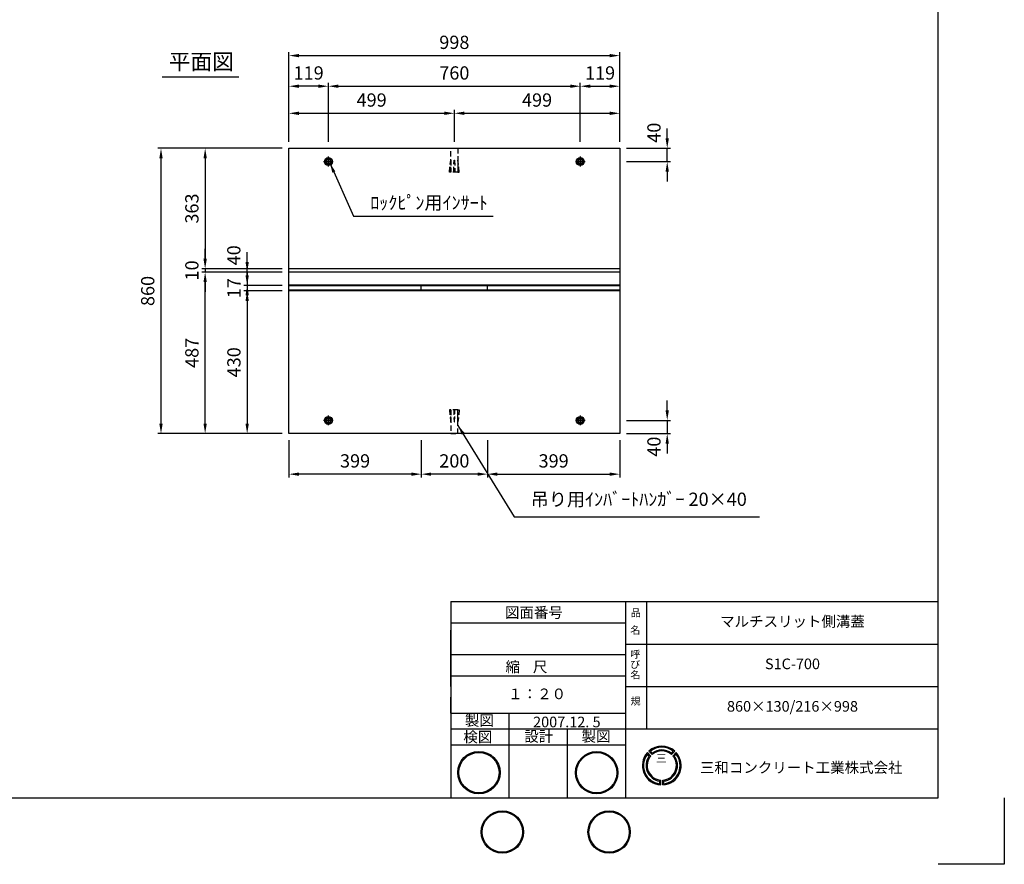
# Model space of a CAD drawing. Extents: x 0 to 5940, y 0 to 4200.
# Drawn here: x 2970 to 5940, y 0 to 2546 of the extents above; entities that cross this region are included whole.
import ezdxf
from ezdxf.enums import TextEntityAlignment as Align

# ---------------------------------------------------------------- set-up
doc = ezdxf.new("R2010")
doc.units = 0
doc.header["$LTSCALE"] = 0.5
doc.linetypes.add('HIDDEN2', pattern=[4.7625, 3.175, -1.5875])
doc.layers.get('0').update_dxf_attribs({"linetype": 'CONTINUOUS'})
doc.layers.get('DEFPOINTS').update_dxf_attribs({"linetype": 'CONTINUOUS'})
for name, color, linetype in [('OBJECT', 1, 'CONTINUOUS'), ('寸法引出', 2, 'CONTINUOUS'), ('枠', 3, 'CONTINUOUS')]:
    doc.layers.add(name, color=color, linetype=linetype)
doc.styles.add('SANWA', font='MSMINCHO.TTF')
doc.dimstyles.new('SANWA', dxfattribs={"dimtxt": 2.5, "dimasz": 2.5, "dimexe": 1, "dimexo": 1, "dimgap": 0, "dimtad": 1, "dimdec": 4, "dimdsep": 46, "dimtxsty": 'SANWA', "dimcen": 0, "dimclrd": 2, "dimclre": 2, "dimclrt": 2, "dimadec": 0, "dimazin": 0, "dimtfac": 1, "dimtdec": 4, "dimtix": 1, "dimtmove": 0, "dimatfit": 3, "dimfxl": 1, "dimtolj": 1, "dimtzin": 0, "dimarcsym": 0})

# ---------------------------------------------------------------- blocks, each defined once
blk = doc.blocks.new('*D9')
at = {"layer": 'DEFPOINTS', "color": 0, "ltscale": 20}
for p in [(4181.1, 1298.2), (4381.1, 1298.2), (4181.1, 1176)]:
    blk.add_point(p, dxfattribs=at)
at = {"layer": '寸法引出', "lineweight": -2, "ltscale": 20}
for p, q in [((4181.1, 1278.2), (4181.1, 1166)), ((4381.1, 1278.2), (4381.1, 1166)), ((4351.1, 1176), (4211.1, 1176))]:
    blk.add_line(p, q, dxfattribs=at)
at = {"layer": '寸法引出', "ltscale": 20}
for points in [[(4211.1, 1181), (4211.1, 1171), (4181.1, 1176)], [(4351.1, 1181), (4351.1, 1171), (4381.1, 1176)]]:
    blk.add_solid(points, dxfattribs=at)
at = {"layer": '寸法引出', "ltscale": 20, "insert": (4281.1, 1216), "char_height": 40, "attachment_point": 5, "style": 'SANWA'}
blk.add_mtext('\\A1;200', dxfattribs=at)
blk = doc.blocks.new('*D10')
at = {"layer": 'DEFPOINTS', "color": 0, "ltscale": 20}
for p in [(4780.1, 2437.7), (3782.1, 2158.2), (4780.1, 2158.2)]:
    blk.add_point(p, dxfattribs=at)
at = {"layer": '寸法引出', "lineweight": -2, "ltscale": 20}
for p, q in [((3782.1, 2178.2), (3782.1, 2447.7)), ((3812.1, 2437.7), (4750.1, 2437.7)), ((4780.1, 2178.2), (4780.1, 2447.7))]:
    blk.add_line(p, q, dxfattribs=at)
at = {"layer": '寸法引出', "ltscale": 20}
for points in [[(3812.1, 2442.7), (3812.1, 2432.7), (3782.1, 2437.7)], [(4750.1, 2442.7), (4750.1, 2432.7), (4780.1, 2437.7)]]:
    blk.add_solid(points, dxfattribs=at)
at = {"layer": '寸法引出', "ltscale": 20, "insert": (4281.1, 2477.7), "char_height": 40, "attachment_point": 5, "style": 'SANWA'}
blk.add_mtext('\\A1;998', dxfattribs=at)
blk = doc.blocks.new('*D13')
at = {"layer": 'DEFPOINTS', "color": 0, "ltscale": 20}
for p in [(4661.1, 2345.4), (3901.1, 2158.2), (4661.1, 2158.2)]:
    blk.add_point(p, dxfattribs=at)
at = {"layer": '寸法引出', "lineweight": -2, "ltscale": 20}
for p, q in [((3901.1, 2178.2), (3901.1, 2355.4)), ((4661.1, 2178.2), (4661.1, 2355.4)), ((3931.1, 2345.4), (4631.1, 2345.4))]:
    blk.add_line(p, q, dxfattribs=at)
at = {"layer": '寸法引出', "ltscale": 20}
for points in [[(3931.1, 2350.4), (3931.1, 2340.4), (3901.1, 2345.4)], [(4631.1, 2350.4), (4631.1, 2340.4), (4661.1, 2345.4)]]:
    blk.add_solid(points, dxfattribs=at)
at = {"layer": '寸法引出', "ltscale": 20, "insert": (4281.1, 2385.4), "char_height": 40, "attachment_point": 5, "style": 'SANWA'}
blk.add_mtext('\\A1;760', dxfattribs=at)
blk = doc.blocks.new('*D32')
at = {"layer": 'DEFPOINTS', "color": 0, "ltscale": 20}
for p in [(3782.1, 2158.2), (3529.4, 1795.2), (3782.1, 1795.2)]:
    blk.add_point(p, dxfattribs=at)
at = {"layer": '寸法引出', "lineweight": -2, "ltscale": 20}
for p, q in [((3762.1, 2158.2), (3519.4, 2158.2)), ((3529.4, 2128.2), (3529.4, 1825.2)), ((3762.1, 1795.2), (3519.4, 1795.2))]:
    blk.add_line(p, q, dxfattribs=at)
at = {"layer": '寸法引出', "ltscale": 20}
for points in [[(3524.4, 2128.2), (3534.4, 2128.2), (3529.4, 2158.2)], [(3524.4, 1825.2), (3534.4, 1825.2), (3529.4, 1795.2)]]:
    blk.add_solid(points, dxfattribs=at)
at = {"layer": '寸法引出', "ltscale": 20, "insert": (3489.4, 1976.7), "char_height": 40, "attachment_point": 5, "rotation": 90, "style": 'SANWA'}
blk.add_mtext('\\A1;363', dxfattribs=at)
blk = doc.blocks.new('*D33')
at = {"layer": 'DEFPOINTS', "color": 0, "ltscale": 20}
for p in [(3782.1, 2158.2), (3396.2, 1298.2), (3782.1, 1298.2)]:
    blk.add_point(p, dxfattribs=at)
at = {"layer": '寸法引出', "lineweight": -2, "ltscale": 20}
for p, q in [((3762.1, 2158.2), (3386.2, 2158.2)), ((3396.2, 2128.2), (3396.2, 1328.2)), ((3762.1, 1298.2), (3386.2, 1298.2))]:
    blk.add_line(p, q, dxfattribs=at)
at = {"layer": '寸法引出', "ltscale": 20}
for points in [[(3391.2, 2128.2), (3401.2, 2128.2), (3396.2, 2158.2)], [(3391.2, 1328.2), (3401.2, 1328.2), (3396.2, 1298.2)]]:
    blk.add_solid(points, dxfattribs=at)
at = {"layer": '寸法引出', "ltscale": 20, "insert": (3356.2, 1728.2), "char_height": 40, "attachment_point": 5, "rotation": 90, "style": 'SANWA'}
blk.add_mtext('\\A1;860', dxfattribs=at)
blk = doc.blocks.new('*D42')
at = {"layer": 'DEFPOINTS', "color": 0, "ltscale": 20}
for p in [(3782.1, 1728.2), (3656.2, 1298.2), (3782.1, 1298.2)]:
    blk.add_point(p, dxfattribs=at)
at = {"layer": '寸法引出', "lineweight": -2, "ltscale": 20}
for p, q in [((3762.1, 1728.2), (3646.2, 1728.2)), ((3656.2, 1698.2), (3656.2, 1328.2)), ((3762.1, 1298.2), (3646.2, 1298.2))]:
    blk.add_line(p, q, dxfattribs=at)
at = {"layer": '寸法引出', "ltscale": 20}
for points in [[(3651.2, 1698.2), (3661.2, 1698.2), (3656.2, 1728.2)], [(3651.2, 1328.2), (3661.2, 1328.2), (3656.2, 1298.2)]]:
    blk.add_solid(points, dxfattribs=at)
at = {"layer": '寸法引出', "ltscale": 20, "insert": (3616.2, 1513.2), "char_height": 40, "attachment_point": 5, "rotation": 90, "style": 'SANWA'}
blk.add_mtext('\\A1;430', dxfattribs=at)
blk = doc.blocks.new('*D43')
at = {"layer": 'DEFPOINTS', "color": 0, "ltscale": 20}
for p in [(3656.2, 1728.2), (3782.1, 1745.2), (3782.1, 1728.2)]:
    blk.add_point(p, dxfattribs=at)
at = {"layer": '寸法引出', "lineweight": -2, "ltscale": 20}
for p, q in [((3656.2, 1775.2), (3656.2, 1805.2)), ((3762.1, 1745.2), (3646.2, 1745.2)), ((3762.1, 1728.2), (3646.2, 1728.2)), ((3656.2, 1745.2), (3656.2, 1728.2)), ((3656.2, 1698.2), (3656.2, 1668.2))]:
    blk.add_line(p, q, dxfattribs=at)
at = {"layer": '寸法引出', "ltscale": 20}
for points in [[(3651.2, 1775.2), (3661.2, 1775.2), (3656.2, 1745.2)], [(3651.2, 1698.2), (3661.2, 1698.2), (3656.2, 1728.2)]]:
    blk.add_solid(points, dxfattribs=at)
at = {"layer": '寸法引出', "ltscale": 20, "insert": (3616.2, 1736.7), "char_height": 40, "attachment_point": 5, "rotation": 90, "style": 'SANWA'}
blk.add_mtext('\\A1;17', dxfattribs=at)
blk = doc.blocks.new('*D44')
at = {"layer": 'DEFPOINTS', "color": 0, "ltscale": 20}
for p in [(3782.1, 1785.2), (3656.2, 1745.2), (3782.1, 1745.2)]:
    blk.add_point(p, dxfattribs=at)
at = {"layer": '寸法引出', "lineweight": -2, "ltscale": 20}
for p, q in [((3656.2, 1815.2), (3656.2, 1845.2)), ((3762.1, 1785.2), (3646.2, 1785.2)), ((3656.2, 1785.2), (3656.2, 1745.2)), ((3762.1, 1745.2), (3646.2, 1745.2)), ((3656.2, 1715.2), (3656.2, 1685.2))]:
    blk.add_line(p, q, dxfattribs=at)
at = {"layer": '寸法引出', "ltscale": 20}
for points in [[(3651.2, 1815.2), (3661.2, 1815.2), (3656.2, 1785.2)], [(3651.2, 1715.2), (3661.2, 1715.2), (3656.2, 1745.2)]]:
    blk.add_solid(points, dxfattribs=at)
at = {"layer": '寸法引出', "ltscale": 20, "insert": (3615.9, 1835.7), "char_height": 40, "attachment_point": 5, "rotation": 90, "style": 'SANWA'}
blk.add_mtext('\\A1;40', dxfattribs=at)
blk = doc.blocks.new('*D45')
at = {"layer": 'DEFPOINTS', "color": 0, "ltscale": 20}
for p in [(3529.4, 1785.2), (3782.1, 1785.2), (3782.1, 1298.2)]:
    blk.add_point(p, dxfattribs=at)
at = {"layer": '寸法引出', "lineweight": -2, "ltscale": 20}
for p, q in [((3762.1, 1785.2), (3519.4, 1785.2)), ((3529.4, 1328.2), (3529.4, 1755.2)), ((3762.1, 1298.2), (3519.4, 1298.2))]:
    blk.add_line(p, q, dxfattribs=at)
at = {"layer": '寸法引出', "ltscale": 20}
for points in [[(3524.4, 1755.2), (3534.4, 1755.2), (3529.4, 1785.2)], [(3524.4, 1328.2), (3534.4, 1328.2), (3529.4, 1298.2)]]:
    blk.add_solid(points, dxfattribs=at)
at = {"layer": '寸法引出', "ltscale": 20, "insert": (3489.4, 1541.7), "char_height": 40, "attachment_point": 5, "rotation": 90, "style": 'SANWA'}
blk.add_mtext('\\A1;487', dxfattribs=at)
blk = doc.blocks.new('*D46')
at = {"layer": 'DEFPOINTS', "color": 0, "ltscale": 20}
for p in [(3529.4, 1785.2), (3782.1, 1795.2), (3782.1, 1785.2)]:
    blk.add_point(p, dxfattribs=at)
at = {"layer": '寸法引出', "lineweight": -2, "ltscale": 20}
for p, q in [((3529.4, 1825.2), (3529.4, 1855.2)), ((3762.1, 1795.2), (3519.4, 1795.2)), ((3762.1, 1785.2), (3519.4, 1785.2)), ((3529.4, 1795.2), (3529.4, 1785.2)), ((3529.4, 1755.2), (3529.4, 1725.2))]:
    blk.add_line(p, q, dxfattribs=at)
at = {"layer": '寸法引出', "ltscale": 20}
for points in [[(3524.4, 1825.2), (3534.4, 1825.2), (3529.4, 1795.2)], [(3524.4, 1755.2), (3534.4, 1755.2), (3529.4, 1785.2)]]:
    blk.add_solid(points, dxfattribs=at)
at = {"layer": '寸法引出', "ltscale": 20, "insert": (3489.4, 1790.2), "char_height": 40, "attachment_point": 5, "rotation": 90, "style": 'SANWA'}
blk.add_mtext('\\A1;10', dxfattribs=at)
blk = doc.blocks.new('*D47')
at = {"layer": 'DEFPOINTS', "color": 0, "ltscale": 20}
for p in [(3782.1, 1298.2), (4181.1, 1298.2), (3782.1, 1176)]:
    blk.add_point(p, dxfattribs=at)
at = {"layer": '寸法引出', "lineweight": -2, "ltscale": 20}
for p, q in [((3782.1, 1278.2), (3782.1, 1166)), ((4181.1, 1278.2), (4181.1, 1166)), ((4151.1, 1176), (3812.1, 1176))]:
    blk.add_line(p, q, dxfattribs=at)
at = {"layer": '寸法引出', "ltscale": 20}
for points in [[(3812.1, 1181), (3812.1, 1171), (3782.1, 1176)], [(4151.1, 1181), (4151.1, 1171), (4181.1, 1176)]]:
    blk.add_solid(points, dxfattribs=at)
at = {"layer": '寸法引出', "ltscale": 20, "insert": (3981.6, 1216), "char_height": 40, "attachment_point": 5, "style": 'SANWA'}
blk.add_mtext('\\A1;399', dxfattribs=at)
blk = doc.blocks.new('*D63')
at = {"layer": 'DEFPOINTS', "color": 0, "ltscale": 20}
for p in [(3782.1, 2345.4), (3782.1, 2158.2), (3901.1, 2158.2)]:
    blk.add_point(p, dxfattribs=at)
at = {"layer": '寸法引出', "lineweight": -2, "ltscale": 20}
for p, q in [((3782.1, 2178.2), (3782.1, 2355.4)), ((3901.1, 2178.2), (3901.1, 2355.4)), ((3871.1, 2345.4), (3812.1, 2345.4))]:
    blk.add_line(p, q, dxfattribs=at)
at = {"layer": '寸法引出', "ltscale": 20}
for points in [[(3812.1, 2350.4), (3812.1, 2340.4), (3782.1, 2345.4)], [(3871.1, 2350.4), (3871.1, 2340.4), (3901.1, 2345.4)]]:
    blk.add_solid(points, dxfattribs=at)
at = {"layer": '寸法引出', "ltscale": 20, "insert": (3841.6, 2385.4), "char_height": 40, "attachment_point": 5, "style": 'SANWA'}
blk.add_mtext('\\A1;119', dxfattribs=at)
blk = doc.blocks.new('*D66')
at = {"layer": 'DEFPOINTS', "color": 0, "ltscale": 20}
for p in [(4780.1, 1338.2), (4780.1, 1298.2), (4923.2, 1298.2)]:
    blk.add_point(p, dxfattribs=at)
at = {"layer": '寸法引出', "lineweight": -2, "ltscale": 20}
for p, q in [((4923.2, 1368.2), (4923.2, 1398.2)), ((4800.1, 1338.2), (4933.2, 1338.2)), ((4923.2, 1338.2), (4923.2, 1298.2)), ((4800.1, 1298.2), (4933.2, 1298.2)), ((4923.2, 1268.2), (4923.2, 1238.2))]:
    blk.add_line(p, q, dxfattribs=at)
at = {"layer": '寸法引出', "ltscale": 20}
for points in [[(4918.2, 1368.2), (4928.2, 1368.2), (4923.2, 1338.2)], [(4918.2, 1268.2), (4928.2, 1268.2), (4923.2, 1298.2)]]:
    blk.add_solid(points, dxfattribs=at)
at = {"layer": '寸法引出', "ltscale": 20, "insert": (4883.2, 1258.9), "char_height": 40, "attachment_point": 5, "rotation": 90, "style": 'SANWA'}
blk.add_mtext('\\A1;40', dxfattribs=at)
blk = doc.blocks.new('*D67')
at = {"layer": 'DEFPOINTS', "color": 0, "ltscale": 20}
for p in [(4381.1, 1298.2), (4780.1, 1298.2), (4780.1, 1176)]:
    blk.add_point(p, dxfattribs=at)
at = {"layer": '寸法引出', "lineweight": -2, "ltscale": 20}
for p, q in [((4381.1, 1278.2), (4381.1, 1166)), ((4780.1, 1278.2), (4780.1, 1166)), ((4411.1, 1176), (4750.1, 1176))]:
    blk.add_line(p, q, dxfattribs=at)
at = {"layer": '寸法引出', "ltscale": 20}
for points in [[(4411.1, 1181), (4411.1, 1171), (4381.1, 1176)], [(4750.1, 1181), (4750.1, 1171), (4780.1, 1176)]]:
    blk.add_solid(points, dxfattribs=at)
at = {"layer": '寸法引出', "ltscale": 20, "insert": (4580.6, 1216), "char_height": 40, "attachment_point": 5, "style": 'SANWA'}
blk.add_mtext('\\A1;399', dxfattribs=at)
blk = doc.blocks.new('*D68')
at = {"layer": 'DEFPOINTS', "color": 0, "ltscale": 20}
for p in [(4780.1, 2345.4), (4661.1, 2158.2), (4780.1, 2158.2)]:
    blk.add_point(p, dxfattribs=at)
at = {"layer": '寸法引出', "lineweight": -2, "ltscale": 20}
for p, q in [((4661.1, 2178.2), (4661.1, 2355.4)), ((4780.1, 2178.2), (4780.1, 2355.4)), ((4691.1, 2345.4), (4750.1, 2345.4))]:
    blk.add_line(p, q, dxfattribs=at)
at = {"layer": '寸法引出', "ltscale": 20}
for points in [[(4691.1, 2350.4), (4691.1, 2340.4), (4661.1, 2345.4)], [(4750.1, 2350.4), (4750.1, 2340.4), (4780.1, 2345.4)]]:
    blk.add_solid(points, dxfattribs=at)
at = {"layer": '寸法引出', "ltscale": 20, "insert": (4720.6, 2385.4), "char_height": 40, "attachment_point": 5, "style": 'SANWA'}
blk.add_mtext('\\A1;119', dxfattribs=at)
blk = doc.blocks.new('*D69')
at = {"layer": 'DEFPOINTS', "color": 0, "ltscale": 20}
for p in [(4780.1, 2158.2), (4923.2, 2158.2), (4780.1, 2118.2)]:
    blk.add_point(p, dxfattribs=at)
at = {"layer": '寸法引出', "lineweight": -2, "ltscale": 20}
for p, q in [((4923.2, 2188.2), (4923.2, 2218.2)), ((4800.1, 2158.2), (4933.2, 2158.2)), ((4923.2, 2118.2), (4923.2, 2158.2)), ((4800.1, 2118.2), (4933.2, 2118.2)), ((4923.2, 2088.2), (4923.2, 2058.2))]:
    blk.add_line(p, q, dxfattribs=at)
at = {"layer": '寸法引出', "ltscale": 20}
for points in [[(4918.2, 2188.2), (4928.2, 2188.2), (4923.2, 2158.2)], [(4918.2, 2088.2), (4928.2, 2088.2), (4923.2, 2118.2)]]:
    blk.add_solid(points, dxfattribs=at)
at = {"layer": '寸法引出', "ltscale": 20, "insert": (4883.2, 2205.2), "char_height": 40, "attachment_point": 5, "rotation": 90, "style": 'SANWA'}
blk.add_mtext('\\A1;40', dxfattribs=at)
blk = doc.blocks.new('*D76')
at = {"layer": 'DEFPOINTS', "color": 0, "ltscale": 20}
for p in [(4281.1, 2263.8), (3782.1, 2158.2), (4281.1, 2158.2)]:
    blk.add_point(p, dxfattribs=at)
at = {"layer": '寸法引出', "lineweight": -2, "ltscale": 20}
for p, q in [((3782.1, 2178.2), (3782.1, 2273.8)), ((3812.1, 2263.8), (4251.1, 2263.8)), ((4281.1, 2178.2), (4281.1, 2273.8))]:
    blk.add_line(p, q, dxfattribs=at)
at = {"layer": '寸法引出', "ltscale": 20}
for points in [[(3812.1, 2268.8), (3812.1, 2258.8), (3782.1, 2263.8)], [(4251.1, 2268.8), (4251.1, 2258.8), (4281.1, 2263.8)]]:
    blk.add_solid(points, dxfattribs=at)
at = {"layer": '寸法引出', "ltscale": 20, "insert": (4031.6, 2303.8), "char_height": 40, "attachment_point": 5, "style": 'SANWA'}
blk.add_mtext('\\A1;499', dxfattribs=at)
blk = doc.blocks.new('*D77')
at = {"layer": 'DEFPOINTS', "color": 0, "ltscale": 20}
for p in [(4780.1, 2263.8), (4281.1, 2158.2), (4780.1, 2158.2)]:
    blk.add_point(p, dxfattribs=at)
at = {"layer": '寸法引出', "lineweight": -2, "ltscale": 20}
for p, q in [((4281.1, 2178.2), (4281.1, 2273.8)), ((4311.1, 2263.8), (4750.1, 2263.8)), ((4780.1, 2178.2), (4780.1, 2273.8))]:
    blk.add_line(p, q, dxfattribs=at)
at = {"layer": '寸法引出', "ltscale": 20}
for points in [[(4311.1, 2268.8), (4311.1, 2258.8), (4281.1, 2263.8)], [(4750.1, 2268.8), (4750.1, 2258.8), (4780.1, 2263.8)]]:
    blk.add_solid(points, dxfattribs=at)
at = {"layer": '寸法引出', "ltscale": 20, "insert": (4530.6, 2303.8), "char_height": 40, "attachment_point": 5, "style": 'SANWA'}
blk.add_mtext('\\A1;499', dxfattribs=at)

msp = doc.modelspace()

# ---------------------------------------------------------------- hatches: boundary and pattern name
h = msp.add_hatch(color=256)
h.paths.add_polyline_path([(4419.18534, 276.42218, 1), (4291.225, 276.42218, 1)])
h.paths.add_polyline_path([(4415.98534, 276.42218, -1), (4294.425, 276.42218, -1)], flags=16)
h = msp.add_hatch(color=256)
h.paths.add_polyline_path([(4774.42051, 276.09589, 1), (4646.46017, 276.09589, 1)])
h.paths.add_polyline_path([(4771.22051, 276.09589, -1), (4649.66017, 276.09589, -1)], flags=16)
h.paths.add_polyline_path([(4678.21404, 273.6908), (4745.32262, 273.6908), (4745.32262, 334.58223), (4678.21404, 334.58223)], flags=8)
h.paths.add_polyline_path([(4676.95869, 226.06496), (4745.07298, 226.06496), (4745.07298, 289.97353), (4676.95869, 289.97353)], flags=8)
h = msp.add_hatch(color=256)
h.paths.add_polyline_path([(4867.8178, 341.16772), (4878.02042, 330.9651, -0.3722683533), (4935.67615, 330.9651), (4945.87877, 341.16772, 0.382497994)])
h.paths.add_polyline_path([(4872.54416, 340.96685), (4878.24586, 335.26514, -0.3367429549), (4935.45071, 335.26514), (4941.15241, 340.96685, 0.3477704275)], flags=16)
h.paths.add_polyline_path([(4950.40426, 336.64224), (4940.20164, 326.43962, -0.6168583269), (4910.04829, 253.643), (4910.04829, 239.21431, 0.6292889159)])
h.paths.add_polyline_path([(4950.20338, 331.91588, -0.5873104909), (4913.24829, 242.6984), (4913.24829, 250.76182, 0.5741105922), (4944.50167, 326.21418)], flags=16)
h.paths.add_polyline_path([(4863.29232, 336.64224, 0.6292889159), (4903.64829, 239.21431), (4903.64829, 253.643, -0.6168583269), (4873.49494, 326.43962)])
h.paths.add_polyline_path([(4869.1949, 326.21418, 0.5741105922), (4900.44829, 250.76182), (4900.44829, 242.6984, -0.5873104909), (4863.49319, 331.91588)], flags=16)
h = msp.add_hatch(color=256)
h.paths.add_polyline_path([(4489.86326, 97.2224, 1), (4361.90292, 97.2224, 1)])
h.paths.add_polyline_path([(4486.66326, 97.2224, -1), (4365.10292, 97.2224, -1)], flags=16)
h.paths.add_polyline_path([(4393.24537, 91.04168), (4461.1768, 91.04168), (4461.1768, 154.40168), (4393.24537, 154.40168)], flags=8)
h.paths.add_polyline_path([(4393.49859, 48.32682), (4459.41859, 48.32682), (4459.41859, 105.65253), (4393.49859, 105.65253)], flags=8)
h = msp.add_hatch(color=256)
h.paths.add_polyline_path([(4811.93553, 97.2224, 1), (4683.97519, 97.2224, 1)])
h.paths.add_polyline_path([(4808.73553, 97.2224, -1), (4687.17519, 97.2224, -1)], flags=16)
h.paths.add_polyline_path([(4715.2262, 91.93731), (4783.34049, 91.93731), (4783.34049, 155.84588), (4715.2262, 155.84588)], flags=8)
h.paths.add_polyline_path([(4715.11371, 48.74575), (4781.94799, 48.74575), (4781.94799, 108.81432), (4715.11371, 108.81432)], flags=8)

# ---------------------------------------------------------------- linework, layer by layer
for p, q in [((3400.07618, 2373.88803), (3630.77892, 2373.88803)), ((4270.04255, 792), (4270.04255, 696)), ((4798.04255, 200), (4798.04255, 792)), ((4798.04255, 792), (4828.3697, 792)), ((4862.04255, 408), (4862.04255, 792)), ((4270.04255, 581.40876), (4270.04255, 705.69353)), ((4270.04255, 536), (4270.04255, 581.40876)), ((4270.04255, 504), (4270.04255, 399.91353)), ((4270.04255, 456), (4270.04255, 504)), ((4270.04255, 456), (4270.04255, 408)), ((4446.04255, 200), (4446.04255, 456)), ((4270.04255, 408), (5740, 408)), ((4622.04255, 200), (4622.04255, 408)), ((4873.49494, 326.43962), (4863.23037, 336.70419)), ((4869.1949, 326.21418), (4863.49319, 331.91588)), ((4878.02042, 330.9651), (4867.75585, 341.22967)), ((4878.24586, 335.26514), (4872.54416, 340.96685)), ((4935.45071, 335.26514), (4941.15241, 340.96685)), ((4935.67615, 330.9651), (4945.87877, 341.16772)), ((4940.20164, 326.43962), (4950.40426, 336.64224)), ((4944.50167, 326.21418), (4950.20338, 331.91588)), ((4900.44829, 242.6984), (4900.44829, 250.76182)), ((4903.64829, 239.21431), (4903.64829, 253.643)), ((4910.04829, 239.21431), (4910.04829, 253.643)), ((4913.24829, 242.6984), (4913.24829, 250.76182)), ((5940, 200), (5940, 0)), ((5940, 0), (5740, 0))]:
    msp.add_line(p, q)
at = {"ltscale": 20}
for p, q in [((3782.05238, 2158.21483), (4780.05238, 2158.21483)), ((3782.05238, 1298.21483), (3782.05238, 2158.21483)), ((4780.05238, 2158.21483), (4780.05238, 1298.21483)), ((3886.05238, 2118.21483), (3916.05238, 2118.21483)), ((3901.05238, 2103.21483), (3901.05238, 2133.21483)), ((4646.05238, 2118.21483), (4676.05238, 2118.21483)), ((4661.05238, 2133.21483), (4661.05238, 2103.21483)), ((4780.05238, 1795.21483), (3782.05238, 1795.21483)), ((4780.05238, 1785.21483), (3782.05238, 1785.21483)), ((4780.05238, 1745.21483), (3782.05238, 1745.21483)), ((4780.05238, 1743.21483), (3782.05238, 1743.21483)), ((4780.05238, 1730.21483), (3782.05238, 1730.21483)), ((4780.05238, 1728.21483), (3782.05238, 1728.21483)), ((4181.05238, 1730.21483), (4181.05238, 1743.21483)), ((4381.05238, 1730.21483), (4381.05238, 1743.21483)), ((3916.05238, 1338.21483), (3886.05238, 1338.21483)), ((3901.05238, 1323.21483), (3901.05238, 1353.21483)), ((4676.05238, 1338.21483), (4646.05238, 1338.21483)), ((4661.05238, 1353.21483), (4661.05238, 1323.21483)), ((4780.05238, 1298.21483), (3782.05238, 1298.21483))]:
    msp.add_line(p, q, dxfattribs=at)
at = {"color": 0}
for p, q in [((4270.04255, 792), (5740, 792)), ((4270.04255, 728), (4798.04255, 728)), ((4270.04255, 728), (4798.04255, 728)), ((4270.04255, 696), (4270.04255, 504)), ((4798.04255, 664), (5740, 664)), ((4270.04255, 632), (4798.04255, 632)), ((4270.04255, 568), (4798.04255, 568)), ((4798.04255, 536), (5740, 536)), ((4270.04255, 504), (4270.04255, 200)), ((4270.04255, 456), (4798.04255, 456)), ((4270.04255, 360), (4798.04255, 360))]:
    msp.add_line(p, q, dxfattribs=at)
for centre, radius in [((4355.20517, 276.42218), 63.98017), ((4355.20517, 276.42218), 60.78017), ((4710.44034, 276.09589), 63.98017), ((4710.44034, 276.09589), 60.78017), ((4425.88309, 97.2224), 63.98017), ((4425.88309, 97.2224), 60.78017), ((4747.95536, 97.2224), 63.98017), ((4747.95536, 97.2224), 60.78017)]:
    msp.add_circle(centre, radius)
for radius, start, end in [(58.48505, 138.13649545, 266.86350455), (55.28505, 141.64767379, 263.35232621), (58.48505, 48.13649545, 131.86350455), (55.28505, 51.64767379, 128.35232621), (44.08505, 49.16258741, 130.83741259), (47.28505, 52.77882031, 127.22117969), (58.48505, 273.13649545, 41.86350455), (55.28505, 276.64767379, 38.35232621), (47.28505, 142.77882031, 262.22117969), (44.08505, 139.16258741, 265.83741259), (44.08505, 274.16258741, 40.83741259), (47.28505, 277.77882031, 37.22117969)]:
    msp.add_arc((4906.84829, 297.61175), radius, start, end)
at = {"layer": 'OBJECT', "linetype": 'HIDDEN2', "ltscale": 10}
for points in [[(4292.05238, 2158.21483), (4292.05238, 2086.21483), (4270.05238, 2086.21483), (4270.05238, 2158.21483)], [(4282.05238, 2122.21483), (4283.05238, 2086.21483), (4279.05238, 2086.21483), (4280.05238, 2122.21483)], [(4292.05238, 1298.21483), (4292.05238, 1370.21483), (4270.05238, 1370.21483), (4270.05238, 1298.21483)], [(4282.05238, 1334.21483), (4283.05238, 1370.21483), (4279.05238, 1370.21483), (4280.05238, 1334.21483)]]:
    msp.add_lwpolyline(points, close=True, dxfattribs=at)
for points in [[(4270.05238, 2122.21483), (4270.05238, 2086.21483), (4266.05238, 2086.21483), (4270.05238, 2122.21483)], [(4292.05238, 2122.21483), (4292.05238, 2086.21483), (4296.05238, 2086.21483), (4292.05238, 2122.21483)], [(4270.05238, 1334.21483), (4270.05238, 1370.21483), (4266.05238, 1370.21483), (4270.05238, 1334.21483)], [(4292.05238, 1334.21483), (4292.05238, 1370.21483), (4296.05238, 1370.21483), (4292.05238, 1334.21483)]]:
    msp.add_lwpolyline(points, dxfattribs=at)
at = {"layer": 'OBJECT', "ltscale": 15}
for centre, radius in [((3901.05238, 2118.21483), 12), ((3901.05238, 2118.21483), 9.5), ((3901.05238, 2118.21483), 6.5), ((4661.05238, 2118.21483), 12), ((4661.05238, 2118.21483), 9.5), ((4661.05238, 2118.21483), 6.5), ((3901.05238, 1338.21483), 12), ((3901.05238, 1338.21483), 9.5), ((3901.05238, 1338.21483), 6.5), ((4661.05238, 1338.21483), 12), ((4661.05238, 1338.21483), 9.5), ((4661.05238, 1338.21483), 6.5)]:
    msp.add_circle(centre, radius, dxfattribs=at)
at = {"layer": '枠'}
for p, q in [((5740, 200), (5740, 4000)), ((500, 200), (5740, 200))]:
    msp.add_line(p, q, dxfattribs=at)

# ---------------------------------------------------------------- texts
at = {"style": 'SANWA'}
for s, height, p in [('平面図', 48, (3517.9436, 2413.12212)), ('マルチスリット側溝蓋', 32, (5301.02128, 728)), ('S1C-700', 32, (5301.02128, 600)), ('860×130/216×998', 32, (5301.02128, 472))]:
    msp.add_text(s, height=height, dxfattribs=at).set_placement(p, align=Align.MIDDLE)
for s, height, p in [('図面番号', 32, (4433.87648, 743.03638)), ('品', 22.4, (4812.9908, 747.1692)), ('名', 22.4, (4811.77738, 694.66168)), ('呼', 22.4, (4811.68457, 621.91309)), ('縮    尺', 32, (4435.2785, 579.17855)), ('び', 22.4, (4811.36685, 591.24349)), ('名', 22.4, (4811.82049, 559.9018)), ('１：２０', 32, (4443.34792, 497.71947)), ('規', 22.4, (4812.38409, 480.91282)), ('製図', 32, (4312.99919, 417.66851)), ('2007.12. 5', 32, (4518.62974, 412.96122)), ('検図', 32, (4308.28824, 367.69573)), ('設計', 32, (4492.10131, 369.51429)), ('製図', 32, (4664.99919, 369.66851)), ('三', 24, (4888.94534, 307.50946)), ('三和コンクリート工業株式会社', 32, (5021.87775, 275.62516))]:
    msp.add_text(s, height=height, dxfattribs=at).set_placement(p)
at = {"layer": '寸法引出', "ltscale": 20, "char_height": 40, "attachment_point": 7, "style": 'SANWA'}
for s, insert in [('\\A1;ﾛｯｸﾋﾟﾝ用ｲﾝｻｰﾄ', (4027.20285, 1974.19726)), ('吊り用ｲﾝﾊﾞｰﾄﾊﾝｶﾞｰ 20×40', (4511.52186, 1067.79447))]:
    msp.add_mtext(s, dxfattribs=dict(at, insert=insert))

# ---------------------------------------------------------------- dimensions: what is measured, and where the dimension line sits
at = {"layer": '寸法引出', "ltscale": 20}
for base, p1, p2, override, picture, middle in [((4780.05238, 2437.66631), (3782.05238, 2158.21483), (4780.05238, 2158.21483), {"dimscale": 20, "dimtxt": 2, "dimasz": 1.5, "dimexe": 0.5, "dimgap": 1, "dimclrd": 256, "dimclre": 256, "dimclrt": 256}, '*D10', (4281.05238, 2477.66631)), ((3782.05238, 2345.43666), (3901.05238, 2158.21483), (3782.05238, 2158.21483), {"dimscale": 20, "dimtxt": 2, "dimasz": 1.5, "dimexe": 0.5, "dimgap": 1, "dimclrd": 256, "dimclre": 256, "dimclrt": 256, "dimtmove": 1}, '*D63', (3841.55238, 2385.43666)), ((4661.05238, 2345.43666), (3901.05238, 2158.21483), (4661.05238, 2158.21483), {"dimscale": 20, "dimtxt": 2, "dimasz": 1.5, "dimexe": 0.5, "dimgap": 1, "dimclrd": 256, "dimclre": 256, "dimclrt": 256}, '*D13', (4281.05238, 2385.43666)), ((4780.05238, 2345.43666), (4661.05238, 2158.21483), (4780.05238, 2158.21483), {"dimscale": 20, "dimtxt": 2, "dimasz": 1.5, "dimexe": 0.5, "dimgap": 1, "dimclrd": 256, "dimclre": 256, "dimclrt": 256, "dimtmove": 1}, '*D68', (4720.55238, 2385.43666)), ((4281.05238, 2263.80945), (3782.05238, 2158.21483), (4281.05238, 2158.21483), {"dimscale": 20, "dimtxt": 2, "dimasz": 1.5, "dimexe": 0.5, "dimgap": 1, "dimclrd": 256, "dimclre": 256, "dimclrt": 256}, '*D76', (4031.55238, 2303.80945)), ((4780.05238, 2263.80945), (4281.05238, 2158.21483), (4780.05238, 2158.21483), {"dimscale": 20, "dimtxt": 2, "dimasz": 1.5, "dimexe": 0.5, "dimgap": 1, "dimclrd": 256, "dimclre": 256, "dimclrt": 256, "dimtmove": 1}, '*D77', (4530.55238, 2303.80945)), ((3782.05238, 1175.96235), (4181.05238, 1298.21483), (3782.05238, 1298.21483), {"dimscale": 20, "dimtxt": 2, "dimasz": 1.5, "dimexe": 0.5, "dimgap": 1, "dimclrd": 256, "dimclre": 256, "dimclrt": 256, "dimtmove": 1}, '*D47', (3981.55238, 1215.96235)), ((4181.05238, 1175.96235), (4381.05238, 1298.21483), (4181.05238, 1298.21483), {"dimscale": 20, "dimtxt": 2, "dimasz": 1.5, "dimexe": 0.5, "dimgap": 1, "dimclrd": 256, "dimclre": 256, "dimclrt": 256, "dimtmove": 1}, '*D9', (4281.05238, 1215.96235)), ((4780.05238, 1175.96235), (4381.05238, 1298.21483), (4780.05238, 1298.21483), {"dimscale": 20, "dimtxt": 2, "dimasz": 1.5, "dimexe": 0.5, "dimgap": 1, "dimclrd": 256, "dimclre": 256, "dimclrt": 256, "dimtmove": 1}, '*D67', (4580.55238, 1215.96235))]:
    dim = msp.add_linear_dim(base=base, p1=p1, p2=p2, dimstyle='SANWA', override=override, dxfattribs=at)
    dim.commit()
    dim.dimension.update_dxf_attribs({"geometry": picture, "text_midpoint": middle})
for base, p1, p2, picture, middle in [((4923.19036, 2158.21483), (4780.05238, 2118.21483), (4780.05238, 2158.21483), '*D69', (4923.19036, 2205.17629)), ((3656.1559, 1745.21483), (3782.05238, 1785.21483), (3782.05238, 1745.21483), '*D44', (3655.89566, 1835.73979)), ((4923.19036, 1298.21483), (4780.05238, 1338.21483), (4780.05238, 1298.21483), '*D66', (4923.19036, 1258.86267))]:
    dim = msp.add_linear_dim(base=base, p1=p1, p2=p2, angle=90, dimstyle='SANWA', override={"dimscale": 20, "dimtxt": 2, "dimasz": 1.5, "dimexe": 0.5, "dimgap": 1, "dimclrd": 256, "dimclre": 256, "dimclrt": 256, "dimtmove": 1}, dxfattribs=at)
    dim.commit()
    dim.dimension.update_dxf_attribs({"geometry": picture, "text_midpoint": middle, "dimtype": 160})
for base, p1, p2, override, picture, middle in [((3396.21487, 1298.21483), (3782.05238, 2158.21483), (3782.05238, 1298.21483), {"dimscale": 20, "dimtxt": 2, "dimasz": 1.5, "dimexe": 0.5, "dimgap": 1, "dimclrd": 256, "dimclre": 256, "dimclrt": 256}, '*D33', (3356.21487, 1728.21483)), ((3529.40953, 1795.21483), (3782.05238, 2158.21483), (3782.05238, 1795.21483), {"dimscale": 20, "dimtxt": 2, "dimasz": 1.5, "dimexe": 0.5, "dimgap": 1, "dimclrd": 256, "dimclre": 256, "dimclrt": 256}, '*D32', (3489.40953, 1976.71483)), ((3529.40953, 1785.21483), (3782.05238, 1795.21483), (3782.05238, 1785.21483), {"dimscale": 20, "dimtxt": 2, "dimasz": 1.5, "dimexe": 0.5, "dimgap": 1, "dimclrd": 256, "dimclre": 256, "dimclrt": 256, "dimtmove": 1}, '*D46', (3489.40953, 1790.21483)), ((3529.40953, 1785.21483), (3782.05238, 1298.21483), (3782.05238, 1785.21483), {"dimscale": 20, "dimtxt": 2, "dimasz": 1.5, "dimexe": 0.5, "dimgap": 1, "dimclrd": 256, "dimclre": 256, "dimclrt": 256, "dimtmove": 1}, '*D45', (3489.40953, 1541.71483)), ((3656.1559, 1728.21483), (3782.05238, 1745.21483), (3782.05238, 1728.21483), {"dimscale": 20, "dimtxt": 2, "dimasz": 1.5, "dimexe": 0.5, "dimgap": 1, "dimclrd": 256, "dimclre": 256, "dimclrt": 256, "dimtmove": 1}, '*D43', (3616.1559, 1736.71483)), ((3656.1559, 1298.21483), (3782.05238, 1728.21483), (3782.05238, 1298.21483), {"dimscale": 20, "dimtxt": 2, "dimasz": 1.5, "dimexe": 0.5, "dimgap": 1, "dimclrd": 256, "dimclre": 256, "dimclrt": 256, "dimtmove": 1}, '*D42', (3616.1559, 1513.21483))]:
    dim = msp.add_linear_dim(base=base, p1=p1, p2=p2, angle=90, dimstyle='SANWA', override=override, dxfattribs=at)
    dim.commit()
    dim.dimension.update_dxf_attribs({"geometry": picture, "text_midpoint": middle})

# ---------------------------------------------------------------- leaders
at = {"layer": '寸法引出', "ltscale": 20, "annotation_type": 0, "has_hookline": 1, "hookline_direction": 0}
for points, text_width in [([(3905.38297, 2114.062), (3977.20285, 1954.19726), (4007.20285, 1954.19726)], 371.42857), ([(4292.05238, 1323.16939), (4461.52186, 1047.79447), (4491.52186, 1047.79447)], 689.6)]:
    msp.add_leader(points, dimstyle='SANWA', override={"dimscale": 20, "dimtxt": 2, "dimasz": 1.5, "dimexe": 0.5, "dimgap": 1, "dimtad": 1, "dimclrd": 256, "dimclre": 256, "dimclrt": 256}, dxfattribs=dict(at, text_width=text_width))

doc.saveas('drawing.dxf')
